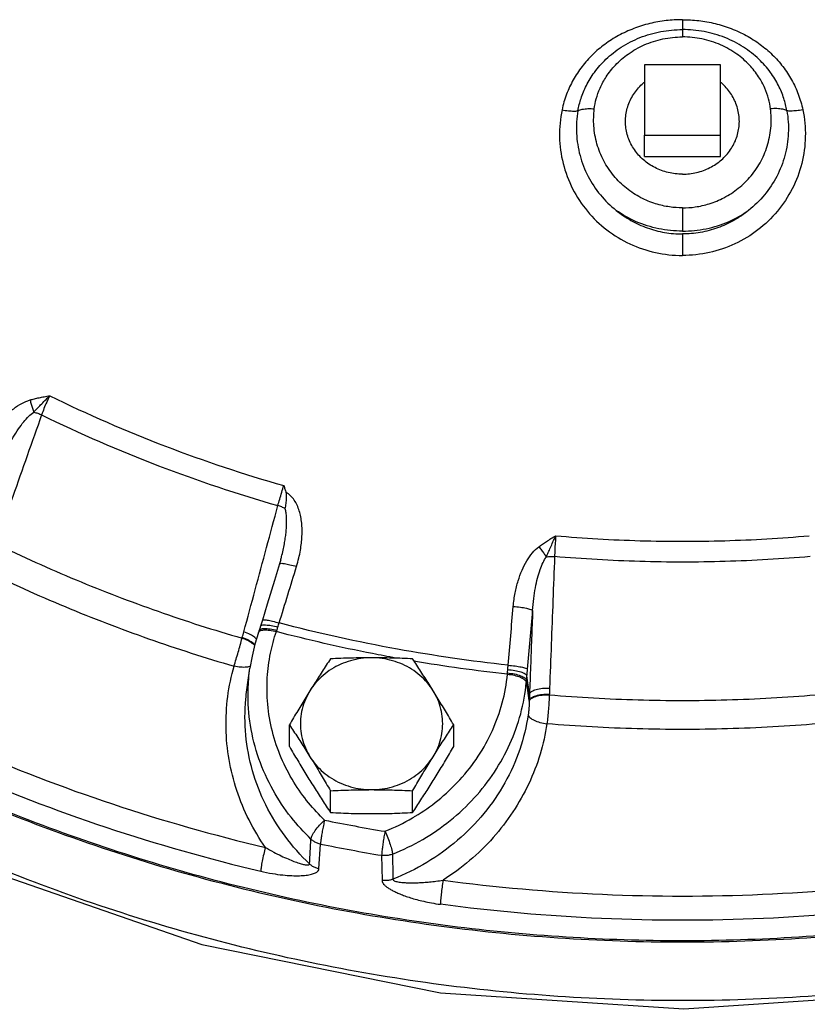
# Model space of a CAD drawing. Units: inches. Extents: x -58 to 88, y -40 to 75.
# Drawn here: x 29 to 34, y 3 to 10 of the extents above; entities that cross this region are included whole.
import ezdxf

# ---------------------------------------------------------------- set-up
doc = ezdxf.new("R2010")
doc.units = ezdxf.units.IN
doc.header["$LTSCALE"] = 1.87
doc.header["$MEASUREMENT"] = 0
doc.layers.get('0').update_dxf_attribs({"linetype": 'CONTINUOUS'})
doc.layers.add('02___PRT_ALL_AXES', color=7, linetype='CONTINUOUS')
doc.layers.add('MACHINE', color=7, linetype='CONTINUOUS')

msp = doc.modelspace()

# ---------------------------------------------------------------- linework, layer by layer
at = {"color": 7, "linetype": 'Continuous'}
for p, q in [((32.8902, 9.7249), (32.8902, 9.6598)), ((32.6402, 9.4268), (32.6402, 8.9633)), ((33.1402, 9.4268), (32.6402, 9.4268)), ((33.1402, 8.9633), (33.1402, 9.4268)), ((32.6402, 8.9633), (33.1402, 8.9633)), ((32.8902, 8.4846), (32.8902, 8.3312)), ((32.8902, 8.3125), (32.8902, 8.171)), ((30.2432, 6.1638), (30.236, 6.1386)), ((30.1099, 5.7268), (30.1002, 5.6973)), ((30.1223, 5.7669), (30.1099, 5.727)), ((29.9885, 5.6482), (29.9897, 5.6524)), ((30.1002, 5.6973), (30.096, 5.6851)), ((30.0203, 5.3083), (30.0405, 5.4512)), ((31.8823, 5.2796), (31.8655, 5.4012)), ((31.8808, 5.2374), (31.8627, 5.3694)), ((32.0132, 5.2792), (32.0131, 5.2748)), ((30.4954, 4.1288), (30.5058, 4.2914)), ((30.9082, 4.2171), (30.9107, 4.0522))]:
    msp.add_line(p, q, dxfattribs=at)
for points in [[(24.1959, 7.0616), (24.3818, 6.8297), (25.5172, 5.77), (26.8043, 4.8711), (28.2155, 4.1526), (29.7231, 3.6288), (31.2955, 3.3107), (32.9001, 3.2049), (34.504, 3.3133), (36.0748, 3.6336), (37.5799, 4.1591), (38.988, 4.8783), (40.2719, 5.7771), (41.4042, 6.8359)], [(30.236, 6.1386), (30.2022, 6.0283), (30.1548, 5.8732), (30.1223, 5.7669)], [(30.0959, 5.6849), (30.0726, 5.608), (30.0541, 5.53), (30.0405, 5.4512)]]:
    msp.add_lwpolyline(points, dxfattribs=at)
for points, start_tangent, end_tangent in [([(32.8902, 9.7249), (32.7829, 9.7186), (32.6746, 9.6992), (32.5689, 9.6662), (32.4695, 9.6202), (32.3787, 9.5624), (32.2981, 9.494), (32.2285, 9.4158), (32.171, 9.3286), (32.1266, 9.2332), (32.0968, 9.131)], (-4, -0.000134), (-0.815112, -3.916068)), ([(32.8902, 9.7249), (32.9974, 9.7186), (33.1057, 9.6992), (33.2114, 9.6662), (33.3108, 9.6202), (33.4016, 9.5624), (33.4822, 9.494), (33.5518, 9.4158), (33.6093, 9.3286), (33.6537, 9.2332), (33.6835, 9.131)], (4, -0.000134), (0.815112, -3.916068)), ([(32.2019, 9.1249), (32.2221, 9.206), (32.257, 9.2906), (32.3104, 9.3777), (32.3863, 9.4641), (32.4875, 9.5436), (32.61, 9.6066), (32.7478, 9.6465), (32.8902, 9.6598)], (0.685513, 3.940821), (3.999999, -0.002448)), ([(32.3095, 9.1369), (32.3224, 9.2032), (32.3474, 9.274), (32.388, 9.3488), (32.4484, 9.4253), (32.5327, 9.4984), (32.6386, 9.5584), (32.7615, 9.5977), (32.8902, 9.611)], (0.489015, 3.969995), (3.999998, -0.003848)), ([(33.5784, 9.1249), (33.5582, 9.206), (33.5233, 9.2906), (33.4699, 9.3777), (33.394, 9.4641), (33.2928, 9.5436), (33.1703, 9.6066), (33.0325, 9.6465), (32.8902, 9.6598)], (-0.685513, 3.940821), (-3.999999, -0.002448)), ([(32.8902, 9.6598), (32.8902, 9.6455), (32.8902, 9.6291), (32.8902, 9.611)], (0.000019, -4), (0.000023, -4)), ([(33.4708, 9.1369), (33.4579, 9.2032), (33.4329, 9.274), (33.3924, 9.3488), (33.3319, 9.4253), (33.2476, 9.4984), (33.1417, 9.5584), (33.0188, 9.5977), (32.8902, 9.611)], (-0.489015, 3.969995), (-3.999998, -0.003848)), ([(32.0968, 9.131), (32.0803, 8.9537), (32.1041, 8.7771), (32.1667, 8.6107), (32.2644, 8.4626), (32.3923, 8.3397), (32.5441, 8.2475), (32.7127, 8.1904), (32.8902, 8.171)], (-0.817305, -3.915611), (4, -0.000357)), ([(32.0968, 9.131), (32.1387, 9.1246), (32.1752, 9.1225), (32.2019, 9.1249)], (3.927142, -0.759973), (3.90299, 0.875597)), ([(32.2019, 9.1249), (32.1925, 8.9763), (32.2153, 8.8298), (32.2686, 8.6924), (32.3496, 8.5702), (32.4539, 8.4683)], (-0.681734, -3.941477), (3.138815, -2.479484)), ([(32.2019, 9.1249), (32.2296, 9.1344), (32.267, 9.1386), (32.3095, 9.1369)], (3.508993, 1.920149), (3.977771, -0.421112)), ([(32.8902, 8.4846), (32.8057, 8.4907), (32.7132, 8.5117), (32.6164, 8.5518), (32.5219, 8.6135), (32.438, 8.6959), (32.3718, 8.7949), (32.3272, 8.906), (32.3065, 9.0244), (32.3095, 9.1369)], (-4, 0.000441), (0.489391, 3.969949)), ([(32.8902, 8.4846), (32.9746, 8.4907), (33.0671, 8.5117), (33.164, 8.5518), (33.2584, 8.6135), (33.3423, 8.6959), (33.4085, 8.7949), (33.4531, 8.906), (33.4738, 9.0244), (33.4708, 9.1369)], (4, 0.000441), (-0.489391, 3.969949)), ([(33.6835, 9.131), (33.7, 8.9537), (33.6762, 8.7771), (33.6136, 8.6107), (33.5159, 8.4626), (33.3881, 8.3397), (33.2362, 8.2475), (33.0676, 8.1904), (32.8902, 8.171)], (0.817305, -3.915611), (-4, -0.000357)), ([(33.5784, 9.1249), (33.5878, 8.9763), (33.5651, 8.8298), (33.5117, 8.6924), (33.4308, 8.5702), (33.3265, 8.4683)], (0.681734, -3.941477), (-3.138815, -2.479484)), ([(33.5784, 9.1249), (33.5507, 9.1344), (33.5133, 9.1386), (33.4708, 9.1369)], (-3.508993, 1.920149), (-3.977771, -0.421112)), ([(33.6835, 9.131), (33.6416, 9.1246), (33.6051, 9.1225), (33.5784, 9.1249)], (-3.927142, -0.759973), (-3.90299, 0.875597)), ([(32.4539, 8.4683), (32.5511, 8.4017), (32.6583, 8.3527), (32.7724, 8.3227), (32.8902, 8.3125)], (3.094723, -2.534303), (4, -0.000193)), ([(32.8902, 8.3312), (32.7337, 8.347), (32.5857, 8.3936), (32.4539, 8.4683)], (-4, -0.000326), (-3.242801, 2.341845)), ([(33.3265, 8.4683), (33.2292, 8.4017), (33.122, 8.3527), (33.0079, 8.3227), (32.8902, 8.3125)], (-3.094723, -2.534303), (-4, -0.000193)), ([(32.8902, 8.3312), (33.0466, 8.347), (33.1947, 8.3936), (33.3265, 8.4683)], (4, -0.000326), (3.242801, 2.341845)), ([(28.2882, 6.9121), (28.333, 6.9905), (28.3812, 7.0577), (28.4315, 7.1143), (28.4837, 7.1604), (28.5371, 7.1956), (28.5914, 7.2184)], (1.813003, 3.565532), (3.834055, 1.140187)), ([(28.5914, 7.2184), (28.6201, 7.2262), (28.6511, 7.2333), (28.6848, 7.2399), (28.7212, 7.2461)], (3.836002, 1.133616), (3.948582, 0.639297)), ([(28.5914, 7.2184), (28.5994, 7.191), (28.6076, 7.1638), (28.6157, 7.1383)], (1.091294, -3.848256), (1.239346, -3.803159)), ([(28.6157, 7.1383), (28.6368, 7.1604), (28.6611, 7.1858), (28.6891, 7.2145), (28.7212, 7.2461)], (2.754452, 2.900516), (2.894, 2.761297)), ([(28.7212, 7.2461), (28.7013, 7.2046), (28.683, 7.1614), (28.6679, 7.1202)], (-1.816571, -3.563716), (-1.271248, -3.792615)), ([(28.7212, 7.2461), (29.4843, 6.9138), (30.2635, 6.6538)], (3.591524, -1.760953), (3.846048, -1.099052)), ([(28.6679, 7.1202), (28.5726, 6.8507), (28.4774, 6.5812), (28.3821, 6.3117)], (-1.333294, -3.77125), (-1.333071, -3.771329)), ([(28.4124, 6.8379), (28.4464, 6.9098), (28.4808, 6.973), (28.5153, 7.0277), (28.5494, 7.0738), (28.583, 7.1111), (28.6157, 7.1383)], (1.605489, 3.66366), (3.315809, 2.237277)), ([(28.6157, 7.1383), (28.6422, 7.1305), (28.6679, 7.1202)], (3.886078, -0.947838), (3.64071, -1.656873)), ([(28.6679, 7.1202), (29.4379, 6.785), (30.2243, 6.5225)], (3.592215, -1.759543), (3.845625, -1.100533)), ([(41.4956, 6.9716), (41.0164, 6.4769), (39.7918, 5.453), (38.419, 4.606), (36.9273, 3.9543), (35.3489, 3.5117), (33.7177, 3.2877), (32.0687, 3.2873), (30.4374, 3.5104), (28.8587, 3.9522), (27.3667, 4.6032), (25.9933, 5.4495), (24.7681, 6.4728), (24.2847, 6.9716)], (-2.689219, -2.961098), (-2.689224, 2.961094)), ([(30.2243, 6.5225), (30.2366, 6.5647), (30.2501, 6.6098), (30.2635, 6.6538)], (1.104014, 3.844627), (1.180601, 3.821803)), ([(30.2635, 6.6538), (30.2709, 6.6315), (30.2781, 6.609)], (1.267204, -3.793968), (1.186334, -3.820028)), ([(30.2729, 6.5019), (30.2787, 6.5354), (30.2822, 6.5716), (30.2781, 6.609)], (0.74403, 3.930193), (-1.186334, 3.820028)), ([(30.3475, 6.1212), (30.3627, 6.1772), (30.3731, 6.2281), (30.3798, 6.2752), (30.3834, 6.3201), (30.384, 6.3641), (30.3814, 6.407), (30.3753, 6.4483), (30.3655, 6.4875), (30.3515, 6.5244), (30.3324, 6.5583), (30.3078, 6.5872), (30.2781, 6.609)], (1.171107, 3.824723), (-3.507794, 1.922338)), ([(30.0002, 5.6902), (30.0749, 5.9676), (30.1496, 6.245), (30.2243, 6.5225)], (1.040119, 3.862402), (1.039971, 3.862442)), ([(30.2729, 6.5019), (30.2499, 6.513), (30.2243, 6.5225)], (-3.493428, 1.948322), (-3.812891, 1.209076)), ([(30.2432, 6.1638), (30.2489, 6.1857), (30.2592, 6.2293), (30.2672, 6.2693), (30.2734, 6.3071), (30.2781, 6.3437), (30.2811, 6.3793), (30.2823, 6.4132), (30.2815, 6.4451), (30.2785, 6.4748), (30.2729, 6.5019)], (1.041177, 3.862117), (-1.078157, 3.851958)), ([(31.9441, 6.2511), (31.9681, 6.2686), (31.9945, 6.2863), (32.0236, 6.3044), (32.0555, 6.3233)], (3.177222, 2.430074), (3.461411, 2.004654)), ([(31.9933, 6.1846), (32.0061, 6.2129), (32.0206, 6.2455), (32.037, 6.2823), (32.0555, 6.3233)], (1.65648, 3.640889), (1.677884, 3.631075)), ([(32.0555, 6.3233), (32.0519, 6.2774), (32.0493, 6.2304), (32.0478, 6.1862)], (-0.348193, -3.984816), (-0.087821, -3.999036)), ([(32.0555, 6.3233), (32.6116, 6.291), (33.1687, 6.291), (33.7248, 6.3233)], (3.984891, -0.347337), (3.984891, 0.347337)), ([(28.368, 6.2705), (28.8943, 6.0331), (29.4352, 5.8253), (29.9885, 5.6482)], (3.597501, -1.748709), (3.842352, -1.111905)), ([(31.7756, 5.8579), (31.788, 5.9467), (31.8077, 6.0265), (31.8335, 6.0971), (31.8649, 6.1586), (31.9018, 6.2105), (31.9441, 6.2511)], (0.351223, 3.98455), (3.173058, 2.435509)), ([(31.9441, 6.2511), (31.9615, 6.2284), (31.9783, 6.2058), (31.9933, 6.1846)], (2.464716, -3.150424), (2.276087, -3.28929)), ([(31.9033, 5.8301), (31.9108, 5.9097), (31.9218, 5.9812), (31.9358, 6.0448), (31.9524, 6.1003), (31.9715, 6.1473), (31.9933, 6.1846)], (0.263368, 3.99132), (2.350775, 3.236334)), ([(31.9933, 6.1846), (32.0201, 6.1866), (32.0478, 6.1862)], (3.969782, 0.490744), (3.993239, -0.232474)), ([(32.0478, 6.1862), (32.0367, 5.897), (32.0256, 5.6079), (32.0144, 5.3187)], (-0.154028, -3.997033), (-0.153833, -3.997041)), ([(33.7325, 6.1862), (33.1713, 6.1538), (32.609, 6.1538), (32.0478, 6.1862)], (-3.985023, -0.345819), (-3.985023, 0.345819)), ([(30.2335, 5.7485), (30.2905, 5.9349), (30.3475, 6.1212)], (1.168813, 3.825425), (1.171055, 3.824739)), ([(30.236, 6.1386), (30.2436, 6.1416), (30.2673, 6.1399)], (1.157865, 3.828753), (3.924363, -0.774194)), ([(30.2673, 6.1399), (30.3037, 6.1328), (30.3475, 6.1212)], (3.924363, -0.774194), (3.840555, -1.118095)), ([(28.2861, 6.0978), (28.8218, 5.8562), (29.3725, 5.6447), (29.9356, 5.4643)], (3.597539, -1.748632), (3.842328, -1.111986)), ([(31.7417, 5.4703), (31.7586, 5.6642), (31.7756, 5.8579)], (0.347447, 3.984882), (0.35091, 3.984578)), ([(31.7756, 5.8579), (31.8222, 5.8527), (31.8625, 5.8457), (31.8909, 5.8378), (31.9033, 5.8301)], (3.98658, -0.327389), (1.767427, -3.588343)), ([(31.8694, 5.4437), (31.8863, 5.637), (31.9033, 5.8301)], (0.347447, 3.984882), (0.35091, 3.984578)), ([(31.9033, 5.8301), (31.8963, 5.6466), (31.8893, 5.4631), (31.8823, 5.2796)], (-0.152724, -3.997083), (-0.152708, -3.997084)), ([(30.1098, 5.707), (30.1356, 5.7123)], (3.478806, 1.974313), (3.999764, 0.043496)), ([(30.1099, 5.7268), (30.1187, 5.7337), (30.1436, 5.736)], (1.373971, 3.756621), (3.987714, -0.313269)), ([(30.1223, 5.7669), (30.1298, 5.7695), (30.1534, 5.7675), (30.1897, 5.7601), (30.2335, 5.7485)], (1.081507, 3.851018), (3.84004, -1.119865)), ([(30.1356, 5.7123), (30.1731, 5.7097), (30.2171, 5.6994)], (3.999764, 0.043496), (3.828938, -1.157253)), ([(30.1436, 5.736), (30.1807, 5.7317), (30.2247, 5.7213)], (3.987714, -0.313269), (3.846778, -1.096494)), ([(30.2171, 5.6994), (30.2209, 5.71), (30.2247, 5.7213)], (1.3853, 3.752458), (1.23906, 3.803252)), ([(30.2247, 5.7213), (30.2293, 5.7353), (30.2335, 5.7485)], (1.239114, 3.803235), (1.222624, 3.808568)), ([(31.7417, 5.4703), (31.0123, 5.5763), (30.2335, 5.7485)], (-3.976185, 0.435832), (-3.869749, 1.012443)), ([(29.9356, 5.4643), (29.9494, 5.5095), (29.9631, 5.5564), (29.9764, 5.6032), (29.9885, 5.6482)], (1.181752, 3.821448), (1.010231, 3.870327)), ([(30.0633, 5.6081), (30.0309, 5.6301), (29.9885, 5.6482)], (-3.024234, 2.618016), (-3.795715, 1.261961)), ([(29.9897, 5.6524), (29.995, 5.6713), (30.0002, 5.6902)], (1.105109, 3.844312), (1.040119, 3.862402)), ([(30.0645, 5.6122), (30.0321, 5.6342), (29.9897, 5.6524)], (-3.019652, 2.6233), (-3.794012, 1.267073)), ([(30.0425, 5.6729), (30.0002, 5.6902)], (-3.548612, 1.845902), (-3.811846, 1.212365)), ([(30.0718, 5.6541), (30.0425, 5.6729)], (-3.131684, 2.488484), (-3.548612, 1.845902)), ([(30.0744, 5.6521), (30.0718, 5.6541)], (-3.078229, 2.554312), (-3.131684, 2.488484)), ([(30.0841, 5.6429), (30.0748, 5.6517), (30.0744, 5.6521)], (-2.669445, 2.978937), (-3.078229, 2.554312)), ([(30.096, 5.6848), (30.106, 5.6959)], (1.407527, 3.744178), (3.389721, 2.123626)), ([(30.1002, 5.6973), (30.1098, 5.707)], (1.465629, 3.721818), (3.478806, 1.974313)), ([(30.106, 5.6959), (30.1322, 5.7027)], (3.389721, 2.123626), (3.993221, 0.232775)), ([(30.1322, 5.7027), (30.1701, 5.7012), (30.2144, 5.6917)], (3.993221, 0.232775), (3.841674, -1.114244)), ([(30.5324, 4.4488), (30.4272, 4.5625), (30.3293, 4.7), (30.247, 4.8595), (30.1883, 5.0335), (30.1577, 5.2129), (30.1549, 5.3877), (30.1759, 5.5488), (30.2144, 5.6917)], (-2.88835, 2.767207), (1.27873, 3.790099)), ([(30.2144, 5.6917), (30.2157, 5.6955), (30.2171, 5.6994)], (1.334669, 3.770764), (1.385279, 3.752466)), ([(30.8479, 5.5466), (30.2144, 5.6917)], (-3.924833, 0.771806), (-3.869493, 1.01342)), ([(30.0717, 5.6), (30.0633, 5.6081)], (-2.668552, 2.979737), (-3.024234, 2.618016)), ([(30.0727, 5.6042), (30.0645, 5.6122)], (-2.677649, 2.971565), (-3.019652, 2.6233)), ([(31.0125, 5.5156), (31.0009, 5.5177), (30.8479, 5.5466)], (-3.936619, 0.709248), (-3.924833, 0.771806)), ([(30.1425, 4.269), (30.0343, 4.4504), (29.9538, 4.645), (29.903, 4.8482), (29.8831, 5.0558), (29.8943, 5.2628), (29.9356, 5.4643)], (-2.289015, 3.280306), (1.086839, 3.849517)), ([(30.0189, 5.457), (29.9804, 5.4568), (29.9356, 5.4643)], (-3.979026, -0.409083), (-3.887145, 0.943455)), ([(30.043, 5.4634), (30.0189, 5.457)], (-3.495524, -1.944559), (-3.979026, -0.409083)), ([(31.7371, 5.4109), (31.1193, 5.497)], (-3.976294, 0.434836), (-3.943706, 0.668717)), ([(31.7394, 5.4419), (31.7406, 5.4565), (31.7417, 5.4703)], (0.343283, 3.985242), (0.290836, 3.989413)), ([(31.7417, 5.4703), (31.7882, 5.4653), (31.8286, 5.4585), (31.857, 5.451), (31.8694, 5.4437)], (3.986729, -0.325563), (1.879401, -3.530984)), ([(27.2282, 5.3883), (28.1597, 4.9301), (29.1344, 4.5557), (30.1425, 4.269)], (3.505112, -1.927223), (3.892289, -0.922003)), ([(30.0285, 5.3076), (30.0405, 5.4512)], (0.106085, 3.998593), (0.558709, 3.960788)), ([(31.1292, 4.4745), (31.2784, 4.5788), (31.4234, 4.715), (31.5443, 4.8701), (31.6382, 5.0405), (31.7031, 5.2223), (31.7371, 5.4109)], (3.425458, 2.065488), (0.385447, 3.981385)), ([(31.7371, 5.4109), (31.7374, 5.4149), (31.7377, 5.419)], (0.325659, 3.986721), (0.248211, 3.992291)), ([(31.7371, 5.4109), (31.7833, 5.4037), (31.8228, 5.3909), (31.8502, 5.3742), (31.8615, 5.3562)], (3.986218, -0.33176), (0.545819, -3.962585)), ([(31.7377, 5.419), (31.7385, 5.4301), (31.7394, 5.4419)], (0.24822, 3.992291), (0.343336, 3.985238)), ([(31.7377, 5.419), (31.784, 5.4126), (31.8237, 5.401), (31.8512, 5.3859), (31.8627, 5.3694)], (3.989656, -0.287483), (0.627466, -3.950479)), ([(31.7394, 5.4419), (31.7857, 5.4356), (31.8257, 5.4258), (31.8536, 5.4137), (31.8655, 5.4012)], (3.984677, -0.349785), (0.987072, -3.876298)), ([(31.8627, 5.3694), (31.864, 5.3848), (31.8655, 5.4012)], (0.330605, 3.986314), (0.38513, 3.981416)), ([(31.8655, 5.4012), (31.8676, 5.4229), (31.8694, 5.4437)], (0.389109, 3.981029), (0.347443, 3.984882)), ([(30.98, 4.2249), (31.1792, 4.3223), (31.3603, 4.447), (31.5188, 4.5959), (31.6508, 4.7654), (31.7535, 4.9516), (31.8243, 5.1503), (31.8615, 5.3562)], (3.711389, 1.491841), (0.385447, 3.981385)), ([(31.8615, 5.3562), (31.8621, 5.3627), (31.8627, 5.3694)], (0.38544, 3.981386), (0.332685, 3.986141)), ([(30.4327, 4.161), (30.2717, 4.3424), (30.1448, 4.549), (30.0575, 4.7739), (30.0132, 5.0094), (30.0132, 5.2473), (30.0203, 5.3083)], (-2.900775, 2.754179), (0.559267, 3.96071)), ([(30.4427, 4.324), (30.3117, 4.4682), (30.1929, 4.646), (30.0999, 4.8525), (30.0438, 5.0746), (30.0282, 5.2963)], (-2.88835, 2.767207), (0.070158, 3.999385)), ([(30.0282, 5.2963), (30.0285, 5.3076)], (0.070158, 3.999385), (0.106085, 3.998593)), ([(31.8808, 5.2374), (31.8944, 5.2551), (31.9241, 5.2692), (31.9658, 5.2776), (32.0132, 5.2792)], (0.938991, 3.888225), (3.996324, -0.171443)), ([(31.8823, 5.2796), (31.8815, 5.2585), (31.8808, 5.2374)], (-0.170157, -3.996379), (-0.100688, -3.998733)), ([(31.8808, 5.2333), (31.8943, 5.2509), (31.9241, 5.2649), (31.9657, 5.2733), (32.0131, 5.2747)], (0.953445, 3.884706), (3.996089, -0.17685)), ([(31.8823, 5.2796), (31.8963, 5.2968), (31.9261, 5.3103), (31.9675, 5.3179), (32.0144, 5.3187)], (1.088633, 3.84901), (3.993429, -0.229182)), ([(32.0131, 5.2748), (32.0106, 5.228), (32.0071, 5.1794), (32.0026, 5.1308), (31.9974, 5.0841)], (-0.184627, -3.995737), (-0.487876, -3.970136)), ([(32.0131, 5.2748), (32.5975, 5.2421), (33.1828, 5.2421), (33.7672, 5.2748)], (3.986018, -0.334159), (3.986018, 0.334159)), ([(32.0144, 5.3187), (32.0137, 5.299), (32.0132, 5.2792)], (-0.153833, -3.997041), (-0.086626, -3.999062)), ([(27.1646, 5.2443), (28.1068, 4.7809), (29.0919, 4.4025), (30.1116, 4.1125)], (3.505112, -1.927223), (3.892289, -0.922003)), ([(31.8808, 5.2333), (31.88, 5.2113), (31.8787, 5.1885), (31.8765, 5.1657), (31.8738, 5.1442)], (-0.076603, -3.999266), (-0.587842, -3.956569)), ([(31.8808, 5.2374), (31.8808, 5.2354), (31.8808, 5.2333)], (-0.069796, -3.999391), (-0.076048, -3.999277)), ([(31.8738, 5.1442), (31.8179, 4.9145), (31.7197, 4.6947), (31.5816, 4.4929), (31.4081, 4.3161), (31.2056, 4.1702), (30.9819, 4.0597)], (-0.586895, -3.95671), (-3.717725, -1.475981)), ([(31.8738, 5.1442), (31.885, 5.1256), (31.9122, 5.1078), (31.9516, 5.0932), (31.9974, 5.0841)], (0.539775, -3.963413), (3.967872, -0.505959)), ([(31.9974, 5.0841), (31.9524, 4.8833), (31.8773, 4.6881), (31.7733, 4.5034), (31.6426, 4.3336), (31.4879, 4.1824), (31.313, 4.0532)], (-0.586895, -3.95671), (-3.369761, -2.15516)), ([(33.7829, 5.0841), (33.1881, 5.0509), (32.5922, 5.0509), (31.9974, 5.0841)], (-3.986025, -0.334076), (-3.986025, 0.334076)), ([(30.4427, 4.324), (30.4508, 4.3484), (30.4705, 4.3805), (30.4991, 4.4156), (30.5324, 4.4488)], (0.367291, 3.983101), (2.977162, 2.671424)), ([(30.5324, 4.4488), (30.5244, 4.4128), (30.5172, 4.3758), (30.5113, 4.3412), (30.5074, 4.3122), (30.5058, 4.2914)], (-0.915687, -3.893779), (-0.10577, -3.998601)), ([(30.5324, 4.4488), (30.731, 4.4104), (30.9303, 4.3754)], (3.920681, -0.792627), (3.945478, -0.658184)), ([(30.9303, 4.3754), (31.1126, 4.4646), (31.1292, 4.4745)], (3.711389, 1.491841), (3.425458, 2.065488)), ([(30.9303, 4.3754), (30.9237, 4.3392), (30.9177, 4.3019), (30.9129, 4.2671), (30.9096, 4.238), (30.9082, 4.2171)], (-0.762138, -3.926722), (-0.08533, -3.99909)), ([(30.9303, 4.3754), (30.9488, 4.3327), (30.9646, 4.2894), (30.9755, 4.2516), (30.98, 4.2249)], (1.694305, -3.623442), (0.198673, -3.995063)), ([(30.4327, 4.161), (30.4377, 4.2424), (30.4427, 4.324)], (0.242724, 3.992629), (0.243617, 3.992574)), ([(30.4427, 4.324), (30.4613, 4.3094), (30.4826, 4.2984), (30.5058, 4.2914)], (2.894737, -2.760525), (3.913491, -0.827398)), ([(30.5058, 4.2914), (30.7067, 4.2525), (30.9082, 4.2171)], (3.920681, -0.792627), (3.945478, -0.658184)), ([(30.1425, 4.269), (30.131, 4.2241), (30.1212, 4.1789), (30.1144, 4.1398), (30.1116, 4.1125)], (-1.062587, -3.856282), (-0.122994, -3.998109)), ([(30.1425, 4.269), (30.1973, 4.2385), (30.2469, 4.2134), (30.2914, 4.1931), (30.3307, 4.1771), (30.3648, 4.1652), (30.3931, 4.1573), (30.4148, 4.1538), (30.4282, 4.1551), (30.4327, 4.161)], (3.451462, -2.021735), (0.106302, 3.998587)), ([(30.98, 4.2249), (30.9568, 4.218), (30.9325, 4.2154), (30.9082, 4.2171)], (-3.720791, -1.468236), (-3.949753, 0.632021)), ([(30.98, 4.2249), (30.981, 4.1422), (30.9819, 4.0597)], (0.046671, -3.999728), (0.045899, -3.999737)), ([(30.4327, 4.161), (30.4512, 4.1466), (30.4724, 4.1358), (30.4954, 4.1288)], (2.915209, -2.738897), (3.915005, -0.820206)), ([(30.1116, 4.1125), (30.1889, 4.0969), (30.2568, 4.0876), (30.3159, 4.0832), (30.367, 4.0828), (30.4103, 4.0858), (30.4457, 4.0922), (30.4726, 4.1017), (30.4893, 4.1142), (30.4954, 4.1288)], (3.892302, -0.921945), (0.261523, 3.991442)), ([(30.9819, 4.0597), (30.9589, 4.053), (30.9348, 4.0505), (30.9107, 4.0522)], (-3.726942, -1.452552), (-3.950036, 0.630251)), ([(30.9107, 4.0522), (30.9123, 4.0435), (30.9172, 4.0337), (30.926, 4.0229), (30.939, 4.0112), (30.956, 3.9992), (30.9767, 3.987), (31.001, 3.9747), (31.0291, 3.9624), (31.0613, 3.95), (31.0978, 3.9376), (31.1391, 3.9256), (31.1854, 3.914), (31.2373, 3.9034), (31.2952, 3.8942)], (0.058911, -3.999566), (3.965047, -0.527641)), ([(30.9819, 4.0597), (30.9832, 4.0556), (30.9876, 4.0514), (30.9957, 4.0475), (31.0076, 4.044), (31.0232, 4.041), (31.0421, 4.0387), (31.064, 4.037), (31.0892, 4.0361), (31.1176, 4.0359), (31.1494, 4.0367), (31.1847, 4.0386), (31.2236, 4.0418), (31.2663, 4.0465), (31.313, 4.0532)], (-0.097296, -3.998817), (3.949908, 0.631052)), ([(31.313, 4.0532), (31.3064, 4.0073), (31.3008, 3.9613), (31.2968, 3.9218), (31.2952, 3.8942)], (-0.611965, -3.95291), (-0.070453, -3.99938)), ([(31.313, 4.0532), (32.3628, 3.9604), (33.4175, 3.9604), (34.4673, 4.0532)], (3.965039, -0.527702), (3.965039, 0.527702)), ([(34.4851, 3.8942), (33.4234, 3.8004), (32.3569, 3.8004), (31.2952, 3.8942)], (-3.965039, -0.527702), (-3.965039, 0.527702)), ([(25.2206, 3.6996), (26.2642, 2.8528), (27.4155, 2.136), (28.6559, 1.5608), (29.9651, 1.1367), (31.3218, 0.8705)], (2.940327, -2.711914), (3.963975, -0.535631))]:
    msp.add_spline(points, degree=3, dxfattribs=dict(at, start_tangent=start_tangent, end_tangent=end_tangent))
at = {"layer": '02___PRT_ALL_AXES', "color": 7, "linetype": 'Continuous'}
for p, q in [((32.6402, 8.8228), (32.6402, 8.9633)), ((33.1402, 8.8228), (33.1402, 8.9633)), ((32.6402, 8.8228), (33.1402, 8.8228)), ((30.3004, 4.9338), (30.3004, 5.0773)), ((31.383, 4.9338), (31.383, 5.0773)), ((30.5711, 4.4992), (30.5711, 4.6426)), ((31.1123, 4.4992), (31.1123, 4.6426))]:
    msp.add_line(p, q, dxfattribs=at)
for points, start_tangent, end_tangent in [([(32.5152, 9.0546), (32.5159, 9.0764), (32.5218, 9.1197), (32.5335, 9.162), (32.5508, 9.2026), (32.5735, 9.2409), (32.6012, 9.2762), (32.6334, 9.308), (32.6399, 9.3135)], (0, 4), (3.076549, 2.556335)), ([(33.2652, 9.0546), (33.2644, 9.0764), (33.2585, 9.1197), (33.2468, 9.162), (33.2295, 9.2026), (33.2068, 9.2409), (33.1791, 9.2762), (33.1469, 9.308), (33.1404, 9.3135)], (0, 4), (-3.076549, 2.556335)), ([(32.5159, 9.0327), (32.5152, 9.0546)], (-0.270797, 3.990823), (0, 4)), ([(32.5218, 8.9894), (32.5159, 9.0327)], (-0.806076, 3.917939), (-0.270798, 3.990823)), ([(33.2585, 8.9894), (33.2644, 9.0327)], (0.806076, 3.917939), (0.270798, 3.990823)), ([(33.2644, 9.0327), (33.2652, 9.0546)], (0.270797, 3.990823), (0, 4)), ([(32.8902, 8.7069), (32.8432, 8.7096), (32.7969, 8.7178), (32.7521, 8.7313), (32.7095, 8.7499), (32.6697, 8.7733), (32.6334, 8.8011), (32.6012, 8.8329), (32.5735, 8.8683), (32.5508, 8.9065), (32.5335, 8.9471), (32.5218, 8.9894)], (-4, 0), (-0.806076, 3.917939)), ([(32.8902, 8.7069), (32.9372, 8.7096), (32.9834, 8.7178), (33.0282, 8.7313), (33.0708, 8.7499), (33.1106, 8.7733), (33.1469, 8.8011), (33.1791, 8.8329), (33.2068, 8.8683), (33.2295, 8.9065), (33.2468, 8.9471), (33.2585, 8.9894)], (4, 0), (0.806076, 3.917939)), ([(30.8417, 5.5192), (30.7718, 5.5143), (30.7035, 5.4998), (30.6383, 5.4761), (30.5776, 5.4436), (30.5229, 5.4031), (30.4752, 5.3555), (30.4358, 5.3018)], (-4, 0), (-2.114358, -3.39551)), ([(30.8417, 5.5192), (30.7738, 5.5187), (30.7064, 5.5172), (30.6394, 5.515), (30.5711, 5.5119)], (-4, 0), (-3.994972, -0.200499)), ([(31.1123, 5.5119), (31.0438, 5.515), (30.9766, 5.5172), (30.9094, 5.5187), (30.8417, 5.5192)], (-3.994972, 0.200499), (-4, 0)), ([(31.2477, 5.3018), (31.2082, 5.3555), (31.1605, 5.4031), (31.1058, 5.4436), (31.0451, 5.4761), (30.9799, 5.4998), (30.9116, 5.5143), (30.8417, 5.5192)], (-2.114358, 3.39551), (-4, 0)), ([(30.5711, 5.5119), (30.5433, 5.4699), (30.5163, 5.4285), (30.4895, 5.387), (30.4627, 5.3448), (30.4358, 5.3018)], (-2.213124, -3.331978), (-2.114358, -3.39551)), ([(31.2477, 5.3018), (31.2207, 5.3448), (31.1939, 5.387), (31.1671, 5.4286), (31.1401, 5.4699), (31.1123, 5.5119)], (-2.114358, 3.39551), (-2.213124, 3.331978)), ([(30.4358, 5.3018), (30.4088, 5.2583), (30.382, 5.2142), (30.3552, 5.1697), (30.3282, 5.1244), (30.3004, 5.0773)], (-2.114358, -3.39551), (-2.022505, -3.451011)), ([(30.4358, 5.3018), (30.4054, 5.2433), (30.3847, 5.1812), (30.3743, 5.117), (30.3743, 5.0521), (30.3847, 4.9878), (30.4054, 4.9258), (30.4358, 4.8672)], (-2.114358, -3.39551), (2.114358, -3.39551)), ([(31.383, 5.0773), (31.3552, 5.1244), (31.3282, 5.1698), (31.3014, 5.2143), (31.2746, 5.2583), (31.2477, 5.3018)], (-2.022505, 3.451011), (-2.114358, 3.39551)), ([(31.2477, 4.8672), (31.2781, 4.9258), (31.2987, 4.9878), (31.3091, 5.0521), (31.3091, 5.117), (31.2987, 5.1812), (31.2781, 5.2433), (31.2477, 5.3018)], (2.114358, 3.39551), (-2.114358, 3.39551)), ([(30.3004, 5.0773), (30.3282, 5.0353), (30.3552, 4.9939), (30.382, 4.9523), (30.4088, 4.9101), (30.4358, 4.8672)], (2.213124, -3.331978), (2.114358, -3.39551)), ([(31.2477, 4.8672), (31.2746, 4.9102), (31.3014, 4.9524), (31.3282, 4.9939), (31.3552, 5.0353), (31.383, 5.0773)], (2.114358, 3.39551), (2.213124, 3.331978)), ([(30.3004, 4.9338), (30.3282, 4.8867), (30.3552, 4.8413), (30.382, 4.7968), (30.4088, 4.7527), (30.4358, 4.7092)], (2.022505, -3.451011), (2.114358, -3.39551)), ([(31.2477, 4.7092), (31.2746, 4.7527), (31.3014, 4.7968), (31.3282, 4.8413), (31.3552, 4.8867), (31.383, 4.9338)], (2.114358, 3.39551), (2.022505, 3.451011)), ([(30.4358, 4.8672), (30.4752, 4.8136), (30.5229, 4.7659), (30.5776, 4.7254), (30.6383, 4.693), (30.7035, 4.6692), (30.7718, 4.6548), (30.8417, 4.6499)], (2.114358, -3.39551), (4, 0)), ([(30.4358, 4.8672), (30.4627, 4.8237), (30.4895, 4.7796), (30.5163, 4.7351), (30.5433, 4.6897), (30.5711, 4.6426)], (2.114358, -3.39551), (2.022505, -3.451011)), ([(30.8417, 4.6499), (30.9116, 4.6548), (30.9799, 4.6692), (31.0451, 4.693), (31.1058, 4.7254), (31.1605, 4.7659), (31.2082, 4.8136), (31.2477, 4.8672)], (4, 0), (2.114358, 3.39551)), ([(31.1123, 4.6426), (31.1401, 4.6898), (31.1671, 4.7351), (31.1939, 4.7797), (31.2207, 4.8237), (31.2477, 4.8672)], (2.022505, 3.451011), (2.114358, 3.39551)), ([(30.4358, 4.7092), (30.4627, 4.6663), (30.4895, 4.624), (30.5163, 4.5825), (30.5433, 4.5411), (30.5711, 4.4992)], (2.114358, -3.39551), (2.213124, -3.331978)), ([(31.1123, 4.4992), (31.1401, 4.5412), (31.1671, 4.5825), (31.1939, 4.6241), (31.2207, 4.6663), (31.2477, 4.7092)], (2.213124, 3.331978), (2.114358, 3.39551)), ([(30.5711, 4.6426), (30.6396, 4.6457), (30.7068, 4.648), (30.774, 4.6494), (30.8417, 4.6499)], (3.994972, 0.200499), (4, 0)), ([(30.8417, 4.6499), (30.9096, 4.6494), (30.977, 4.648), (31.044, 4.6457), (31.1123, 4.6426)], (4, 0), (3.994972, -0.200499)), ([(30.5711, 4.4992), (30.6396, 4.4961), (30.7068, 4.4938), (30.774, 4.4924), (30.8417, 4.4919)], (3.994972, -0.200499), (4, 0)), ([(30.8417, 4.4919), (30.9096, 4.4924), (30.977, 4.4938), (31.044, 4.4961), (31.1123, 4.4992)], (4, 0), (3.994972, 0.200499))]:
    msp.add_spline(points, degree=3, dxfattribs=dict(at, start_tangent=start_tangent, end_tangent=end_tangent))
at = {"layer": 'MACHINE', "color": 7, "linetype": 'Continuous'}
for points, start_tangent, end_tangent in [([(24.9229, 6.7126), (25.3844, 6.3069), (26.6842, 5.3767), (28.1162, 4.6318), (29.6499, 4.0881), (31.2526, 3.7571), (32.8902, 3.646), (34.5277, 3.7571), (36.1304, 4.0881), (37.6641, 4.6318), (39.0961, 5.3767), (40.3959, 6.3069), (40.8573, 6.7126)], (2.928957, -2.724189), (2.928964, 2.724183)), ([(38.6747, 5.1394), (38.0621, 4.8222), (36.6548, 4.2554), (35.1774, 3.8716), (33.6573, 3.6779), (32.123, 3.6779), (30.6029, 3.8716), (29.1255, 4.2554), (27.7182, 4.8222), (27.1056, 5.1394)], (-3.495366, -1.944844), (-3.495366, 1.944844))]:
    msp.add_spline(points, degree=3, dxfattribs=dict(at, start_tangent=start_tangent, end_tangent=end_tangent))

doc.saveas('drawing.dxf')
